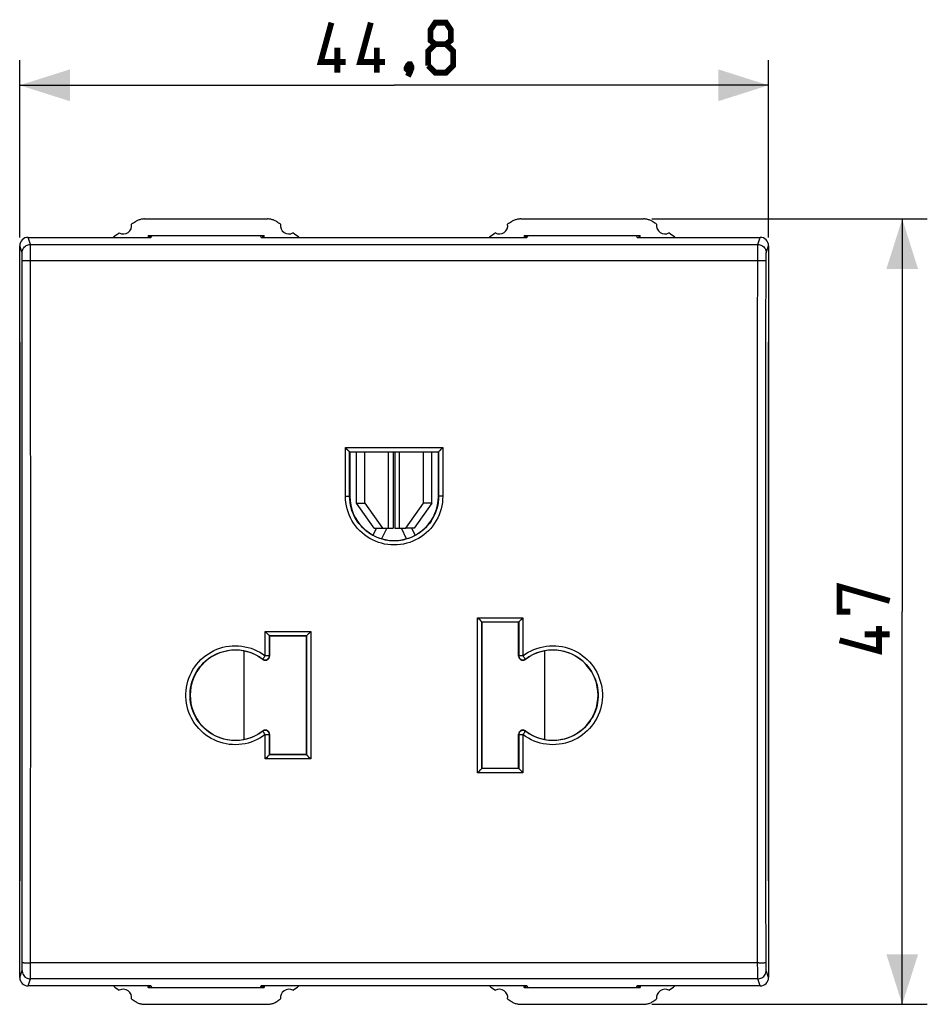
# Model space of a CAD drawing. Units: millimetres. Extents: x 78 to 187, y 100 to 169.
# Drawn here: x 133 to 187, y 100 to 159 of the extents above; entities that cross this region are included whole.
import ezdxf

# ---------------------------------------------------------------- set-up
doc = ezdxf.new("R2010")
doc.units = ezdxf.units.MM
doc.header["$LTSCALE"] = 16.335
doc.layers.get('0').update_dxf_attribs({"linetype": 'CONTINUOUS'})
for name, color, linetype in [('COPY_PUBLISH', 7, 'CONTINUOUS'), ('DRAFT', 7, 'CONTINUOUS'), ('RACCORDO', 7, 'CONTINUOUS')]:
    doc.layers.add(name, color=color, linetype=linetype)
doc.styles.get("Standard").update_dxf_attribs({"font": 'txt', "width": 0.8})
doc.dimstyles.new('DIMSTYLE_1', dxfattribs={"dimtxt": 3, "dimasz": 3, "dimexe": 1.5, "dimexo": 0.5, "dimgap": 0.75, "dimtad": 1, "dimtxsty": 'STANDARD', "dimblk": '_FILLED', "dimblk1": '_FILLED', "dimblk2": '_FILLED', "dimcen": 0.09, "dimazin": 2, "dimtfac": 1, "dimtofl": 0, "dimtmove": 0, "dimatfit": 3, "dimldrblk": '_FILLED', "dimfxl": 1, "dimtolj": 1, "dimarcsym": 0})
doc.dimstyles.new('DIMSTYLE_2', dxfattribs={"dimtxt": 3, "dimasz": 3, "dimexe": 1.5, "dimexo": 0.5, "dimgap": 0.75, "dimtad": 1, "dimdec": 1, "dimtxsty": 'STANDARD', "dimblk": '_FILLED', "dimblk1": '_FILLED', "dimblk2": '_FILLED', "dimcen": 0.09, "dimazin": 2, "dimtfac": 1, "dimtofl": 0, "dimtmove": 0, "dimatfit": 3, "dimldrblk": '_FILLED', "dimfxl": 1, "dimtolj": 1, "dimarcsym": 0})

# ---------------------------------------------------------------- blocks, each defined once
blk = doc.blocks.new('_FILLED')
at = {"color": 0, "linetype": 'BYBLOCK'}
blk.add_solid([(0, 0), (-1, 0.317), (-1, -0.317)], dxfattribs=at)
blk = doc.blocks.new('*D0')
at = {"color": 7, "linetype": 'CONTINUOUS'}
for p, q in [((170.692, 146.789), (187.168, 146.789)), ((185.668, 146.789), (185.668, 123.289)), ((185.668, 99.789), (185.668, 123.289)), ((170.692, 99.789), (187.168, 99.789))]:
    blk.add_line(p, q, dxfattribs=at)
at = {"color": 7, "linetype": 'CONTINUOUS', "xscale": 3, "yscale": 3, "zscale": 3}
for p, rotation in [((185.668, 146.789), 90), ((185.668, 99.789), 270)]:
    blk.add_blockref('_FILLED', p, dxfattribs=dict(at, rotation=rotation))
blk = doc.blocks.new('*D1')
at = {"color": 7, "linetype": 'CONTINUOUS'}
for p, q in [((132.868, 145.689), (132.868, 156.289)), ((177.668, 145.689), (177.668, 156.289)), ((132.868, 154.789), (155.268, 154.789)), ((177.668, 154.789), (155.268, 154.789))]:
    blk.add_line(p, q, dxfattribs=at)
at = {"color": 7, "linetype": 'CONTINUOUS', "xscale": 3, "yscale": 3, "zscale": 3, "rotation": 180}
blk.add_blockref('_FILLED', (132.868, 154.789), dxfattribs=at)
at = {"color": 7, "linetype": 'CONTINUOUS', "xscale": 3, "yscale": 3, "zscale": 3}
blk.add_blockref('_FILLED', (177.668, 154.789), dxfattribs=at)

msp = doc.modelspace()

# ---------------------------------------------------------------- linework, layer by layer
at = {"color": 7, "linetype": 'CONTINUOUS'}
for p, q in [((140.343, 146.789), (147.692, 146.789)), ((162.843, 146.789), (170.192, 146.789)), ((140.548, 145.789), (140.548, 145.689)), ((140.548, 145.789), (147.487, 145.789)), ((140.718, 145.689), (140.784, 145.789)), ((147.251, 145.789), (147.318, 145.689)), ((147.487, 145.689), (147.487, 145.789)), ((163.048, 145.789), (163.048, 145.689)), ((163.048, 145.789), (169.987, 145.789)), ((163.218, 145.689), (163.284, 145.789)), ((169.751, 145.789), (169.818, 145.689)), ((169.987, 145.689), (169.987, 145.789)), ((132.868, 139.409), (132.868, 107.169)), ((177.668, 107.169), (177.668, 139.409)), ((153.016, 129.789), (153.016, 132.839)), ((153.511, 129.789), (153.511, 132.839)), ((155.218, 132.839), (155.218, 128.289)), ((155.318, 132.839), (155.318, 128.289)), ((157.024, 129.789), (157.024, 132.839)), ((157.519, 129.789), (157.519, 132.839)), ((154.077, 128.289), (153.016, 129.789)), ((153.016, 129.789), (153.511, 129.789)), ((153.511, 129.789), (154.572, 128.289)), ((155.963, 128.289), (157.024, 129.789)), ((157.519, 129.789), (156.458, 128.289)), ((157.519, 129.789), (157.024, 129.789)), ((154.012, 127.857), (154.224, 128.289)), ((154.077, 128.289), (154.572, 128.289)), ((154.834, 128.289), (154.52, 127.648)), ((154.572, 128.289), (155.218, 128.289)), ((155.318, 128.289), (155.963, 128.289)), ((156.015, 127.648), (155.701, 128.289)), ((156.458, 128.289), (155.963, 128.289)), ((156.311, 128.289), (156.523, 127.857)), ((140.548, 100.789), (140.548, 100.889)), ((140.548, 100.789), (147.487, 100.789)), ((140.784, 100.789), (140.718, 100.889)), ((147.318, 100.889), (147.251, 100.789)), ((147.487, 100.889), (147.487, 100.789)), ((163.048, 100.789), (163.048, 100.889)), ((163.048, 100.789), (169.987, 100.789)), ((163.284, 100.789), (163.218, 100.889)), ((169.818, 100.889), (169.751, 100.789)), ((169.987, 100.889), (169.987, 100.789)), ((140.343, 99.789), (147.692, 99.789)), ((162.843, 99.789), (170.192, 99.789))]:
    msp.add_line(p, q, dxfattribs=at)
at = {"color": 250, "linetype": 'CONTINUOUS'}
for p, q in [((154.939, 128.289), (154.939, 132.839)), ((155.596, 128.289), (155.596, 132.839))]:
    msp.add_line(p, q, dxfattribs=at)
at = {"color": 7, "linetype": 'CONTINUOUS', "const_width": 0.35}
for points in [[(152.375, 156.182), (150.875, 156.182), (151.518, 158.539)], [(154.732, 156.182), (153.232, 156.182), (153.875, 158.539)], [(157.732, 157.253), (157.446, 157.468), (157.446, 158.11), (157.732, 158.539), (158.375, 158.539), (158.66, 158.11), (158.66, 157.468), (158.375, 157.253), (158.803, 156.825), (158.803, 155.968), (158.375, 155.539), (157.732, 155.539), (157.303, 155.968)], [(157.303, 155.968), (157.303, 156.825), (157.732, 157.253), (158.375, 157.253)], [(151.875, 155.539), (151.875, 157.039)], [(154.232, 155.539), (154.232, 157.039)], [(156.232, 156.039), (156.303, 155.896), (156.303, 155.825), (156.16, 155.682), (156.089, 155.682), (156.018, 155.753), (156.018, 155.825), (156.089, 155.968), (156.16, 156.039), (156.232, 156.039)], [(156.303, 155.825), (156.232, 155.61), (156.089, 155.325)], [(182.56, 123.289), (181.918, 123.289), (181.918, 124.789), (184.918, 123.932)], [(184.275, 122.432), (184.275, 120.932), (181.918, 121.575)], [(184.918, 121.932), (183.418, 121.932)]]:
    msp.add_lwpolyline(points, dxfattribs=at)
at = {"color": 7, "linetype": 'CONTINUOUS'}
for points in [[(140.343, 146.789), (140.294, 146.788), (140.245, 146.784), (140.197, 146.778), (140.149, 146.77), (140.101, 146.759), (140.054, 146.746), (140.008, 146.731), (139.962, 146.714), (139.917, 146.694), (139.874, 146.672), (139.831, 146.648), (139.79, 146.622)], [(148.245, 146.622), (148.204, 146.648), (148.161, 146.672), (148.118, 146.694), (148.073, 146.714), (148.027, 146.731), (147.981, 146.746), (147.934, 146.759), (147.886, 146.77), (147.838, 146.778), (147.79, 146.784), (147.741, 146.788), (147.692, 146.789)], [(162.843, 146.789), (162.794, 146.788), (162.745, 146.784), (162.697, 146.778), (162.649, 146.77), (162.601, 146.759), (162.554, 146.746), (162.508, 146.731), (162.462, 146.714), (162.417, 146.694), (162.374, 146.672), (162.331, 146.648), (162.29, 146.622)], [(170.745, 146.622), (170.704, 146.648), (170.661, 146.672), (170.618, 146.694), (170.573, 146.714), (170.527, 146.731), (170.481, 146.746), (170.434, 146.759), (170.386, 146.77), (170.338, 146.778), (170.29, 146.784), (170.241, 146.788), (170.192, 146.789)], [(139.79, 99.956), (139.831, 99.93), (139.874, 99.906), (139.917, 99.884), (139.962, 99.864), (140.008, 99.847), (140.054, 99.832), (140.101, 99.819), (140.149, 99.808), (140.197, 99.8), (140.245, 99.794), (140.294, 99.79), (140.343, 99.789)], [(147.692, 99.789), (147.741, 99.79), (147.79, 99.794), (147.838, 99.8), (147.886, 99.808), (147.934, 99.819), (147.981, 99.832), (148.028, 99.847), (148.073, 99.864), (148.118, 99.884), (148.161, 99.906), (148.204, 99.93), (148.245, 99.956)], [(162.29, 99.956), (162.331, 99.93), (162.374, 99.906), (162.417, 99.884), (162.462, 99.864), (162.508, 99.847), (162.554, 99.832), (162.601, 99.819), (162.649, 99.808), (162.697, 99.8), (162.745, 99.794), (162.794, 99.79), (162.843, 99.789)], [(170.192, 99.789), (170.241, 99.79), (170.29, 99.794), (170.338, 99.8), (170.386, 99.808), (170.434, 99.819), (170.481, 99.832), (170.528, 99.847), (170.573, 99.864), (170.618, 99.884), (170.661, 99.906), (170.704, 99.93), (170.745, 99.956)]]:
    msp.add_lwpolyline(points, dxfattribs=at)
for centre, radius, start, end in [((139.068, 146.389), 0.5, 240.88758, 9.19628), ((155.268, 123.289), 28, 123.55721, 124.12109), ((132.768, 123.289), 28, 55.87891, 56.44279), ((148.968, 146.389), 0.5, 170.80372, 299.11242), ((161.568, 146.389), 0.5, 240.88758, 9.19628), ((177.768, 123.289), 28, 123.55721, 124.12109), ((155.268, 123.289), 28, 55.87891, 56.44279), ((171.468, 146.389), 0.5, 170.80372, 299.11242), ((155.268, 123.289), 28, 125.96277, 126.86142), ((132.768, 123.289), 28, 53.1311, 54.03723), ((177.768, 123.289), 28, 125.96277, 126.8689), ((155.268, 123.289), 28, 53.13858, 54.03723), ((155.268, 123.289), 28, 233.13858, 234.03723), ((132.768, 123.289), 28, 305.96277, 306.8689), ((177.768, 123.289), 28, 233.1311, 234.03723), ((155.268, 123.289), 28, 305.96277, 306.86142), ((139.068, 100.189), 0.5, 350.80372, 119.11242), ((148.968, 100.189), 0.5, 60.88758, 189.19628), ((161.568, 100.189), 0.5, 350.80372, 119.11242), ((171.468, 100.189), 0.5, 60.88758, 189.19628), ((155.268, 123.289), 28, 235.87891, 236.44279), ((132.768, 123.289), 28, 303.55721, 304.12109), ((177.768, 123.289), 28, 235.87891, 236.44279), ((155.268, 123.289), 28, 303.55721, 304.12109)]:
    msp.add_arc(centre, radius, start, end, dxfattribs=at)
at = {"layer": 'COPY_PUBLISH', "color": 250, "linetype": 'CONTINUOUS'}
for p, q in [((133.509, 145.264), (133.367, 145.689)), ((177.026, 145.264), (177.168, 145.689)), ((133.009, 144.765), (132.868, 145.189)), ((133.509, 145.264), (177.026, 145.264)), ((133.513, 145.075), (133.512, 145.16)), ((133.515, 144.843), (133.513, 145.075)), ((177.02, 144.908), (177.022, 145.075)), ((177.526, 144.765), (177.668, 145.189)), ((133.014, 144.645), (133.013, 144.693)), ((133.015, 144.587), (133.014, 144.645)), ((133.016, 144.484), (133.015, 144.587)), ((133.017, 144.368), (133.016, 144.484)), ((177.015, 139.638), (177.019, 144.627)), ((177.019, 144.627), (177.02, 144.908)), ((177.515, 139.621), (177.518, 144.407)), ((177.518, 144.407), (177.519, 144.52)), ((177.519, 144.52), (177.52, 144.587)), ((177.52, 144.587), (177.521, 144.645)), ((133.453, 144.307), (177.018, 144.307)), ((133.017, 102.17), (133.02, 106.956)), ((133.516, 101.803), (133.52, 106.939)), ((133.014, 101.933), (133.015, 101.991)), ((133.015, 101.991), (133.016, 102.058)), ((133.016, 102.058), (133.017, 102.17)), ((177.083, 102.271), (133.517, 102.271)), ((177.519, 102.094), (177.518, 102.21)), ((177.52, 101.991), (177.519, 102.094)), ((177.521, 101.933), (177.52, 101.991)), ((132.868, 101.389), (133.009, 101.813)), ((133.514, 101.553), (133.516, 101.803)), ((177.021, 101.609), (177.019, 101.876)), ((177.022, 101.457), (177.021, 101.609)), ((177.024, 101.384), (177.022, 101.457)), ((177.522, 101.885), (177.521, 101.933)), ((177.668, 101.389), (177.526, 101.813)), ((133.367, 100.889), (133.509, 101.314)), ((177.026, 101.314), (133.509, 101.314)), ((177.168, 100.889), (177.026, 101.314))]:
    msp.add_line(p, q, dxfattribs=at)
at = {"layer": 'COPY_PUBLISH', "color": 7, "linetype": 'CONTINUOUS'}
for p, q in [((133.367, 145.689), (140.718, 145.689)), ((140.581, 145.789), (140.602, 145.689)), ((140.654, 145.789), (140.633, 145.689)), ((147.318, 145.689), (163.218, 145.689)), ((147.381, 145.789), (147.402, 145.689)), ((147.454, 145.789), (147.433, 145.689)), ((163.081, 145.789), (163.102, 145.689)), ((163.154, 145.789), (163.133, 145.689)), ((169.818, 145.689), (177.168, 145.689)), ((169.881, 145.789), (169.902, 145.689)), ((169.954, 145.789), (169.933, 145.689)), ((132.868, 101.389), (132.868, 145.189)), ((177.668, 145.189), (177.668, 101.389)), ((140.718, 100.889), (133.367, 100.889)), ((140.581, 100.789), (140.602, 100.889)), ((140.654, 100.789), (140.633, 100.889)), ((163.218, 100.889), (147.318, 100.889)), ((147.381, 100.789), (147.402, 100.889)), ((147.454, 100.789), (147.433, 100.889)), ((163.081, 100.789), (163.102, 100.889)), ((163.154, 100.789), (163.133, 100.889)), ((177.168, 100.889), (169.818, 100.889)), ((169.881, 100.789), (169.902, 100.889)), ((169.954, 100.789), (169.933, 100.889))]:
    msp.add_line(p, q, dxfattribs=at)
at = {"layer": 'COPY_PUBLISH', "color": 250, "linetype": 'CONTINUOUS'}
for points in [[(133.009, 144.765), (133.013, 144.83), (133.026, 144.894), (133.047, 144.956), (133.076, 145.014), (133.112, 145.068), (133.155, 145.117), (133.205, 145.161), (133.259, 145.197), (133.318, 145.226), (133.379, 145.247), (133.444, 145.26), (133.509, 145.264)], [(133.512, 145.16), (133.512, 145.194), (133.511, 145.221), (133.51, 145.242), (133.51, 145.256), (133.509, 145.264)], [(177.022, 145.075), (177.023, 145.16), (177.024, 145.194), (177.024, 145.221), (177.025, 145.242), (177.026, 145.256), (177.026, 145.264)], [(177.026, 145.264), (177.092, 145.26), (177.156, 145.247), (177.218, 145.226), (177.276, 145.197), (177.331, 145.161), (177.38, 145.117), (177.423, 145.068), (177.459, 145.014), (177.488, 144.956), (177.509, 144.894), (177.522, 144.83), (177.526, 144.765)], [(133.013, 144.693), (133.012, 144.713), (133.012, 144.73), (133.011, 144.743), (133.01, 144.754), (133.01, 144.761), (133.009, 144.765)], [(133.02, 106.956), (133.022, 111.622), (133.024, 116.288), (133.025, 120.955), (133.025, 125.623), (133.024, 130.29), (133.022, 134.956), (133.02, 139.621), (133.017, 144.368)], [(133.517, 144.307), (133.517, 144.389), (133.515, 144.843)], [(177.521, 144.645), (177.522, 144.693), (177.523, 144.713), (177.524, 144.73), (177.524, 144.743), (177.525, 144.754), (177.526, 144.761), (177.526, 144.765)], [(133.017, 144.286), (133.022, 144.289), (133.036, 144.292), (133.058, 144.294), (133.087, 144.297), (133.124, 144.299), (133.167, 144.301), (133.216, 144.303), (133.27, 144.304), (133.328, 144.306), (133.389, 144.306), (133.453, 144.307)], [(133.52, 106.939), (133.522, 111.61), (133.524, 116.281), (133.525, 120.953), (133.525, 125.625), (133.524, 130.297), (133.522, 134.968), (133.52, 139.638), (133.517, 144.307)], [(177.018, 144.307), (177.083, 144.307), (177.146, 144.306), (177.207, 144.306), (177.266, 144.304), (177.32, 144.303), (177.369, 144.301), (177.412, 144.299), (177.448, 144.297), (177.478, 144.294), (177.499, 144.292), (177.513, 144.289), (177.518, 144.286)], [(177.018, 102.271), (177.015, 106.939), (177.013, 111.61), (177.011, 116.281), (177.011, 120.953), (177.011, 125.625), (177.011, 130.297), (177.013, 134.968), (177.015, 139.638)], [(177.518, 102.21), (177.515, 106.956), (177.513, 111.622), (177.511, 116.288), (177.51, 120.955), (177.51, 125.623), (177.511, 130.29), (177.513, 134.956), (177.515, 139.621)], [(133.017, 102.292), (133.022, 102.289), (133.036, 102.286), (133.058, 102.284), (133.087, 102.281), (133.124, 102.279), (133.167, 102.277), (133.216, 102.275), (133.27, 102.274), (133.328, 102.272), (133.389, 102.271), (133.453, 102.271), (133.517, 102.271)], [(177.019, 101.876), (177.018, 102.189), (177.018, 102.271)], [(177.083, 102.271), (177.146, 102.271), (177.207, 102.272), (177.266, 102.274), (177.32, 102.275), (177.369, 102.277), (177.412, 102.279), (177.448, 102.281), (177.478, 102.284), (177.499, 102.286), (177.513, 102.289), (177.518, 102.292)], [(133.009, 101.813), (133.01, 101.817), (133.01, 101.824), (133.011, 101.835), (133.012, 101.848), (133.012, 101.865), (133.013, 101.885), (133.014, 101.933)], [(133.009, 101.813), (133.013, 101.748), (133.026, 101.684), (133.047, 101.622), (133.076, 101.564), (133.112, 101.51), (133.155, 101.46), (133.205, 101.417), (133.259, 101.381), (133.318, 101.352), (133.379, 101.331), (133.444, 101.318), (133.509, 101.314)], [(133.509, 101.314), (133.51, 101.322), (133.51, 101.336), (133.511, 101.357), (133.512, 101.384), (133.512, 101.418), (133.513, 101.457), (133.514, 101.553)], [(177.026, 101.314), (177.026, 101.322), (177.025, 101.336), (177.024, 101.357), (177.024, 101.384)], [(177.026, 101.314), (177.092, 101.318), (177.156, 101.331), (177.218, 101.352), (177.276, 101.381), (177.331, 101.417), (177.38, 101.46), (177.423, 101.51), (177.459, 101.564), (177.488, 101.622), (177.509, 101.684), (177.522, 101.748), (177.526, 101.813)], [(177.526, 101.813), (177.526, 101.817), (177.525, 101.824), (177.524, 101.835), (177.524, 101.848), (177.523, 101.865), (177.522, 101.885)]]:
    msp.add_lwpolyline(points, dxfattribs=at)
at = {"layer": 'COPY_PUBLISH', "color": 7, "linetype": 'CONTINUOUS'}
for centre, major_axis, start_param, end_param in [((133.368, 145.188), (-0.158, 0.475), -0.32105, 1.248833), ((177.168, 145.188), (0.158, 0.475), -1.248833, 0.32105), ((133.368, 101.39), (0.158, 0.475), -4.390425, -2.820542), ((177.168, 101.39), (-0.158, 0.475), -3.462643, -1.89276)]:
    msp.add_ellipse(centre, major_axis=major_axis, ratio=0.998478, start_param=start_param, end_param=end_param, dxfattribs=at)
at = {"layer": 'DRAFT', "color": 7, "linetype": 'CONTINUOUS'}
for p, q in [((152.618, 132.839), (152.618, 130.189)), ((157.918, 132.839), (152.618, 132.839)), ((157.918, 130.189), (157.918, 132.839)), ((162.718, 122.664), (160.518, 122.664)), ((160.518, 122.664), (160.518, 113.914)), ((150.018, 121.839), (147.818, 121.839)), ((150.018, 114.739), (150.018, 121.839)), ((147.818, 114.739), (150.018, 114.739)), ((160.518, 113.914), (162.718, 113.914))]:
    msp.add_line(p, q, dxfattribs=at)
msp.add_arc((155.268, 130.189), 2.65, 180, 360, dxfattribs=at)
at = {"layer": 'RACCORDO', "color": 250, "linetype": 'CONTINUOUS'}
for p, q in [((152.357, 130.192), (152.358, 133.104)), ((152.358, 133.104), (158.178, 133.104)), ((152.607, 130.189), (152.607, 132.849)), ((157.928, 132.849), (157.928, 130.189)), ((158.178, 133.104), (158.178, 130.192)), ((152.357, 130.192), (152.452, 130.192)), ((152.452, 130.192), (152.509, 130.192)), ((152.618, 130.189), (152.607, 130.189)), ((157.918, 130.189), (157.928, 130.189)), ((158.027, 130.192), (157.981, 130.191)), ((158.083, 130.192), (158.027, 130.192)), ((158.178, 130.192), (158.083, 130.192)), ((160.257, 122.925), (162.979, 122.925)), ((160.257, 120.668), (160.257, 122.925)), ((160.507, 120.549), (160.507, 122.675)), ((162.729, 122.675), (162.728, 120.648)), ((162.979, 122.925), (162.978, 120.647)), ((147.557, 120.646), (147.557, 122.099)), ((147.557, 122.099), (150.279, 122.099)), ((147.807, 120.648), (147.807, 121.85)), ((150.029, 121.85), (150.028, 114.729)), ((147.415, 120.428), (147.406, 120.449)), ((147.818, 120.626), (147.807, 120.648)), ((160.258, 113.649), (160.257, 120.668)), ((160.507, 113.904), (160.507, 120.549)), ((162.718, 120.626), (162.728, 120.648)), ((163.12, 120.428), (163.13, 120.449)), ((147.415, 116.15), (147.406, 116.13)), ((163.12, 116.15), (163.129, 116.13)), ((147.557, 114.474), (147.557, 115.927)), ((147.818, 115.952), (147.807, 115.931)), ((147.807, 114.729), (147.807, 115.931)), ((162.718, 115.952), (162.728, 115.931)), ((162.728, 115.931), (162.728, 113.904)), ((162.978, 115.928), (162.978, 113.649)), ((150.278, 114.474), (147.557, 114.474)), ((162.978, 113.649), (160.258, 113.649))]:
    msp.add_line(p, q, dxfattribs=at)
at = {"layer": 'RACCORDO', "color": 7, "linetype": 'CONTINUOUS'}
for p, q in [((152.376, 133.086), (152.358, 133.104)), ((152.501, 132.959), (152.376, 133.086)), ((152.533, 132.927), (152.501, 132.959)), ((152.618, 132.839), (152.607, 132.849)), ((152.608, 132.849), (157.928, 132.849)), ((157.918, 132.839), (157.928, 132.849)), ((158.034, 132.96), (158.087, 133.013)), ((158.087, 133.013), (158.105, 133.031)), ((160.275, 122.907), (160.257, 122.925)), ((160.432, 122.75), (160.275, 122.907)), ((160.507, 122.675), (162.729, 122.675)), ((160.518, 122.664), (160.507, 122.675)), ((162.718, 122.664), (162.729, 122.675)), ((162.718, 120.626), (162.718, 122.664)), ((162.836, 122.782), (162.853, 122.799)), ((162.853, 122.799), (162.96, 122.907)), ((162.96, 122.907), (162.979, 122.925)), ((147.575, 122.081), (147.557, 122.099)), ((147.732, 121.924), (147.575, 122.081)), ((150.26, 122.081), (150.279, 122.099)), ((147.818, 121.839), (147.807, 121.85)), ((147.807, 121.85), (150.029, 121.85)), ((147.818, 121.839), (147.818, 120.626)), ((150.018, 121.839), (150.029, 121.85)), ((150.136, 121.956), (150.153, 121.973)), ((146.268, 120.942), (146.268, 115.636)), ((164.268, 120.942), (164.268, 115.636)), ((163.12, 116.15), (163.094, 116.167)), ((147.818, 115.952), (147.818, 114.739)), ((162.718, 113.914), (162.718, 115.952)), ((147.648, 114.565), (147.63, 114.547)), ((147.701, 114.619), (147.648, 114.565)), ((147.818, 114.739), (147.807, 114.729)), ((150.028, 114.729), (147.807, 114.729)), ((150.018, 114.739), (150.028, 114.729)), ((150.102, 114.651), (150.134, 114.619)), ((150.134, 114.619), (150.26, 114.492)), ((150.26, 114.492), (150.278, 114.474)), ((160.348, 113.74), (160.33, 113.722)), ((160.401, 113.793), (160.348, 113.74)), ((160.518, 113.914), (160.507, 113.904)), ((162.728, 113.904), (160.507, 113.904)), ((162.718, 113.914), (162.728, 113.904)), ((162.802, 113.826), (162.886, 113.741)), ((162.886, 113.741), (162.959, 113.667)), ((162.959, 113.667), (162.978, 113.649))]:
    msp.add_line(p, q, dxfattribs=at)
for points in [[(152.574, 132.885), (152.548, 132.912), (152.533, 132.927)], [(152.608, 132.849), (152.605, 132.851), (152.601, 132.856), (152.594, 132.864), (152.585, 132.874), (152.574, 132.885)], [(157.928, 132.849), (157.93, 132.851), (157.934, 132.856), (157.941, 132.864), (157.95, 132.873), (157.961, 132.885), (157.987, 132.912)], [(157.987, 132.912), (158.002, 132.927), (158.034, 132.96)], [(158.105, 133.031), (158.16, 133.086), (158.178, 133.104)], [(160.473, 122.709), (160.447, 122.735), (160.432, 122.75)], [(160.507, 122.675), (160.504, 122.677), (160.5, 122.681), (160.493, 122.689), (160.484, 122.698), (160.473, 122.709)], [(162.729, 122.675), (162.731, 122.677), (162.736, 122.681), (162.742, 122.689), (162.751, 122.698), (162.763, 122.709), (162.789, 122.735)], [(162.789, 122.735), (162.804, 122.75), (162.836, 122.782)], [(150.153, 121.973), (150.206, 122.027), (150.26, 122.081)], [(147.773, 121.884), (147.747, 121.91), (147.732, 121.924)], [(147.807, 121.85), (147.804, 121.852), (147.8, 121.856), (147.793, 121.863), (147.784, 121.873), (147.773, 121.884)], [(150.029, 121.85), (150.031, 121.852), (150.036, 121.856), (150.042, 121.863), (150.051, 121.873), (150.063, 121.884), (150.089, 121.91)], [(150.089, 121.91), (150.104, 121.924), (150.136, 121.956)], [(163.13, 120.449), (163.272, 120.55), (163.42, 120.641), (163.574, 120.723), (163.733, 120.795), (163.896, 120.856), (164.063, 120.907), (164.232, 120.946), (164.404, 120.975), (164.577, 120.993), (164.751, 121), (164.925, 120.995), (165.099, 120.98), (165.271, 120.953), (165.441, 120.915), (165.608, 120.866), (165.772, 120.807), (165.932, 120.737), (166.087, 120.657), (166.236, 120.568), (166.379, 120.469), (166.516, 120.36), (166.646, 120.244), (166.767, 120.119), (166.881, 119.987), (166.986, 119.848), (167.081, 119.702), (167.167, 119.55), (167.243, 119.393), (167.309, 119.232), (167.364, 119.067), (167.409, 118.898), (167.443, 118.727), (167.465, 118.554), (167.477, 118.38), (167.477, 118.206), (167.466, 118.032), (167.444, 117.859), (167.411, 117.688), (167.367, 117.52), (167.312, 117.354), (167.247, 117.193), (167.171, 117.036), (167.086, 116.884), (166.99, 116.738), (166.886, 116.598), (166.773, 116.466), (166.652, 116.341), (166.523, 116.224), (166.386, 116.115)], [(147.415, 120.428), (147.441, 120.41), (147.469, 120.397), (147.497, 120.386), (147.527, 120.379), (147.558, 120.376), (147.589, 120.377), (147.62, 120.382), (147.65, 120.39), (147.678, 120.402), (147.705, 120.417), (147.73, 120.436), (147.752, 120.457), (147.771, 120.481), (147.788, 120.508), (147.801, 120.536), (147.81, 120.564), (147.815, 120.595), (147.818, 120.626)], [(162.718, 120.626), (162.72, 120.595), (162.725, 120.564), (162.735, 120.535), (162.748, 120.508), (162.764, 120.481), (162.783, 120.457), (162.806, 120.436), (162.831, 120.417), (162.857, 120.402), (162.886, 120.39), (162.916, 120.382), (162.946, 120.377), (162.977, 120.376), (163.008, 120.379), (163.038, 120.386), (163.066, 120.397), (163.094, 120.41), (163.12, 120.428)], [(147.818, 115.952), (147.815, 115.983), (147.81, 116.014), (147.801, 116.042), (147.788, 116.07), (147.771, 116.097), (147.752, 116.121), (147.73, 116.142), (147.705, 116.161), (147.678, 116.176), (147.65, 116.188), (147.619, 116.196), (147.589, 116.201), (147.558, 116.202), (147.527, 116.198), (147.497, 116.192), (147.469, 116.181), (147.441, 116.167), (147.415, 116.15)], [(163.094, 116.167), (163.066, 116.181), (163.038, 116.192), (163.008, 116.198), (162.977, 116.202), (162.946, 116.201), (162.916, 116.196), (162.885, 116.188), (162.857, 116.176), (162.83, 116.161), (162.805, 116.142), (162.783, 116.121), (162.764, 116.097), (162.748, 116.07), (162.735, 116.042), (162.725, 116.014), (162.72, 115.983), (162.718, 115.952)], [(166.386, 116.115), (166.243, 116.016), (166.094, 115.925), (165.94, 115.845), (165.78, 115.775), (165.617, 115.715), (165.45, 115.666), (165.28, 115.627), (165.108, 115.6), (164.934, 115.584), (164.76, 115.579), (164.586, 115.585), (164.413, 115.602), (164.241, 115.63), (164.071, 115.67), (163.904, 115.72), (163.74, 115.781), (163.58, 115.853), (163.424, 115.935), (163.274, 116.027), (163.129, 116.13)], [(147.63, 114.547), (147.575, 114.492), (147.557, 114.474)], [(147.748, 114.666), (147.733, 114.651), (147.701, 114.619)], [(147.807, 114.729), (147.805, 114.727), (147.801, 114.722), (147.794, 114.714), (147.785, 114.705), (147.774, 114.693), (147.748, 114.666)], [(150.028, 114.729), (150.03, 114.727), (150.035, 114.722), (150.041, 114.714), (150.05, 114.704), (150.061, 114.693)], [(150.061, 114.693), (150.087, 114.666), (150.102, 114.651)], [(160.448, 113.841), (160.433, 113.826), (160.401, 113.793)], [(160.507, 113.904), (160.505, 113.902), (160.501, 113.897), (160.494, 113.889), (160.485, 113.88), (160.474, 113.868), (160.448, 113.841)], [(162.728, 113.904), (162.73, 113.902), (162.734, 113.897), (162.741, 113.889), (162.75, 113.879), (162.761, 113.868)], [(162.761, 113.868), (162.787, 113.841), (162.802, 113.826)], [(160.33, 113.722), (160.275, 113.667), (160.258, 113.649)]]:
    msp.add_lwpolyline(points, dxfattribs=at)
at = {"layer": 'RACCORDO', "color": 250, "linetype": 'CONTINUOUS'}
for points in [[(158.178, 130.192), (158.172, 130.001), (158.153, 129.813), (158.123, 129.626), (158.079, 129.44), (158.024, 129.257), (157.957, 129.079), (157.878, 128.905), (157.788, 128.736), (157.688, 128.575), (157.577, 128.42), (157.456, 128.272), (157.326, 128.133), (157.187, 128.003), (157.039, 127.882), (156.885, 127.771), (156.723, 127.671), (156.555, 127.581), (156.382, 127.502), (156.204, 127.435), (156.021, 127.379), (155.836, 127.336), (155.648, 127.305), (155.458, 127.286), (155.268, 127.28), (155.078, 127.286), (154.888, 127.305), (154.7, 127.336), (154.515, 127.379), (154.332, 127.435), (154.154, 127.502), (153.981, 127.58), (153.812, 127.67), (153.651, 127.771), (153.496, 127.882), (153.348, 128.003), (153.209, 128.133), (153.079, 128.272), (152.958, 128.42), (152.847, 128.575), (152.747, 128.736), (152.657, 128.905), (152.578, 129.078), (152.511, 129.257), (152.456, 129.44), (152.413, 129.626), (152.382, 129.812), (152.363, 130.001), (152.357, 130.192)], [(152.509, 130.192), (152.555, 130.191), (152.573, 130.191), (152.587, 130.19), (152.598, 130.19), (152.605, 130.189), (152.607, 130.189)], [(157.928, 130.189), (157.922, 130.015), (157.905, 129.842), (157.877, 129.67), (157.838, 129.5), (157.787, 129.333), (157.725, 129.17), (157.654, 129.012), (157.571, 128.858), (157.479, 128.71), (157.378, 128.569), (157.268, 128.434), (157.149, 128.307), (157.022, 128.188), (156.887, 128.078), (156.745, 127.976), (156.598, 127.884), (156.444, 127.802), (156.285, 127.731), (156.123, 127.669), (155.956, 127.619), (155.786, 127.579), (155.615, 127.551), (155.442, 127.534), (155.268, 127.528), (155.094, 127.534), (154.92, 127.551), (154.749, 127.579), (154.579, 127.619), (154.413, 127.669), (154.25, 127.731), (154.091, 127.802), (153.938, 127.884), (153.79, 127.976), (153.648, 128.078), (153.514, 128.188), (153.387, 128.307), (153.268, 128.434), (153.157, 128.569), (153.056, 128.71), (152.964, 128.858), (152.882, 129.012), (152.81, 129.17), (152.748, 129.333), (152.698, 129.5), (152.658, 129.67), (152.63, 129.842), (152.613, 130.015), (152.607, 130.189)], [(157.981, 130.191), (157.962, 130.191), (157.948, 130.19), (157.937, 130.19), (157.931, 130.189), (157.928, 130.189)], [(150.279, 122.099), (150.278, 115.181), (150.278, 114.474)], [(143.999, 120.662), (144.155, 120.771), (144.318, 120.869), (144.486, 120.957), (144.661, 121.034), (144.839, 121.099), (145.022, 121.153), (145.208, 121.195), (145.395, 121.225), (145.585, 121.243), (145.775, 121.249), (145.965, 121.242), (146.154, 121.223), (146.342, 121.192), (146.528, 121.15), (146.71, 121.095), (146.89, 121.028), (147.064, 120.95), (147.233, 120.86), (147.397, 120.759), (147.557, 120.646)], [(144.148, 120.463), (144.291, 120.562), (144.44, 120.653), (144.595, 120.733), (144.754, 120.803), (144.918, 120.863), (145.085, 120.912), (145.255, 120.951), (145.427, 120.978), (145.6, 120.995), (145.774, 121), (145.948, 120.994), (146.122, 120.977), (146.294, 120.948), (146.463, 120.909), (146.631, 120.859), (146.795, 120.798), (146.955, 120.726), (147.11, 120.644), (147.261, 120.551), (147.406, 120.449)], [(162.978, 120.647), (163.135, 120.757), (163.297, 120.857), (163.464, 120.946), (163.637, 121.024), (163.816, 121.091), (163.997, 121.147), (164.182, 121.19), (164.371, 121.222), (164.56, 121.241), (164.749, 121.249), (164.94, 121.244), (165.129, 121.227), (165.317, 121.197), (165.503, 121.156), (165.686, 121.103), (165.865, 121.038), (166.039, 120.962), (166.208, 120.874), (166.371, 120.777), (166.528, 120.668), (166.677, 120.55), (166.819, 120.423), (166.952, 120.286), (167.076, 120.142), (167.19, 119.99), (167.295, 119.83), (167.388, 119.665), (167.471, 119.494), (167.543, 119.317), (167.604, 119.136), (167.652, 118.952), (167.689, 118.765), (167.714, 118.577), (167.727, 118.387), (167.727, 118.196), (167.715, 118.006), (167.691, 117.817), (167.654, 117.63), (167.606, 117.446), (167.547, 117.265), (167.475, 117.088), (167.393, 116.917), (167.299, 116.751), (167.195, 116.591), (167.082, 116.439), (166.958, 116.294), (166.825, 116.157), (166.685, 116.029), (166.536, 115.911)], [(147.557, 115.927), (147.401, 115.816), (147.239, 115.716), (147.072, 115.627), (146.899, 115.549), (146.72, 115.482), (146.538, 115.427), (146.353, 115.383), (146.165, 115.352), (145.976, 115.332), (145.786, 115.325), (145.596, 115.33), (145.406, 115.347), (145.219, 115.376), (145.032, 115.417), (144.85, 115.47), (144.671, 115.535), (144.496, 115.612), (144.327, 115.699), (144.165, 115.796), (144.007, 115.905), (143.858, 116.023), (143.717, 116.15), (143.584, 116.287), (143.46, 116.431), (143.346, 116.583), (143.241, 116.743), (143.147, 116.908), (143.064, 117.079), (142.992, 117.256), (142.932, 117.436), (142.883, 117.62), (142.846, 117.808), (142.821, 117.996), (142.809, 118.186), (142.808, 118.377), (142.82, 118.567), (142.844, 118.755), (142.881, 118.943), (142.929, 119.127), (142.988, 119.307), (143.06, 119.485), (143.142, 119.656), (143.235, 119.822), (143.34, 119.982), (143.453, 120.134), (143.576, 120.279), (143.709, 120.416), (143.85, 120.544), (143.999, 120.662)], [(147.406, 116.13), (147.264, 116.029), (147.116, 115.937), (146.962, 115.856), (146.803, 115.784), (146.64, 115.723), (146.473, 115.672), (146.304, 115.632), (146.132, 115.603), (145.959, 115.585), (145.785, 115.579), (145.61, 115.583), (145.437, 115.599), (145.265, 115.626), (145.095, 115.663), (144.927, 115.712), (144.764, 115.771), (144.604, 115.841), (144.449, 115.921), (144.3, 116.01), (144.156, 116.109), (144.02, 116.218), (143.89, 116.334), (143.768, 116.459), (143.655, 116.591), (143.55, 116.73), (143.454, 116.876), (143.368, 117.028), (143.292, 117.184), (143.226, 117.346), (143.171, 117.511), (143.126, 117.68), (143.093, 117.851), (143.07, 118.023), (143.058, 118.197), (143.058, 118.372), (143.069, 118.546), (143.091, 118.718), (143.124, 118.89), (143.168, 119.058), (143.223, 119.224), (143.288, 119.385), (143.364, 119.542), (143.449, 119.694), (143.544, 119.84), (143.649, 119.98), (143.762, 120.112), (143.883, 120.237), (144.012, 120.354), (144.148, 120.463)], [(147.406, 120.449), (147.431, 120.432), (147.459, 120.418), (147.488, 120.408), (147.518, 120.401), (147.549, 120.398), (147.579, 120.399), (147.61, 120.404), (147.64, 120.412), (147.668, 120.424), (147.695, 120.44), (147.719, 120.458), (147.741, 120.48), (147.761, 120.504), (147.777, 120.53), (147.79, 120.558), (147.799, 120.587), (147.805, 120.617), (147.807, 120.648)], [(147.557, 120.647), (147.537, 120.622), (147.517, 120.596), (147.499, 120.571), (147.481, 120.548), (147.465, 120.527), (147.45, 120.507), (147.437, 120.49), (147.426, 120.476), (147.418, 120.464), (147.413, 120.455), (147.409, 120.449), (147.406, 120.449)], [(147.807, 120.648), (147.804, 120.645), (147.798, 120.646), (147.787, 120.648), (147.773, 120.648), (147.755, 120.647), (147.733, 120.647), (147.708, 120.648), (147.681, 120.647), (147.652, 120.647), (147.621, 120.648), (147.589, 120.648), (147.557, 120.647)], [(162.978, 120.647), (162.946, 120.648), (162.914, 120.648), (162.883, 120.647), (162.854, 120.647), (162.827, 120.648), (162.802, 120.647), (162.781, 120.647), (162.762, 120.648), (162.748, 120.648), (162.738, 120.646), (162.731, 120.645), (162.728, 120.648)], [(162.728, 120.648), (162.73, 120.617), (162.736, 120.587), (162.745, 120.558), (162.758, 120.53), (162.775, 120.504), (162.794, 120.48), (162.816, 120.458), (162.841, 120.44), (162.867, 120.424), (162.896, 120.412), (162.925, 120.404), (162.956, 120.399), (162.987, 120.398), (163.017, 120.401), (163.047, 120.408), (163.076, 120.418), (163.104, 120.432), (163.13, 120.449)], [(163.13, 120.449), (163.126, 120.449), (163.122, 120.455), (163.118, 120.464), (163.11, 120.476), (163.098, 120.49), (163.085, 120.507), (163.071, 120.527), (163.054, 120.548), (163.036, 120.571), (163.018, 120.596), (162.999, 120.622), (162.978, 120.647)], [(147.807, 115.931), (147.805, 115.961), (147.8, 115.992), (147.79, 116.021), (147.777, 116.049), (147.761, 116.075), (147.742, 116.099), (147.72, 116.121), (147.695, 116.139), (147.668, 116.154), (147.64, 116.166), (147.61, 116.175), (147.58, 116.18), (147.549, 116.18), (147.518, 116.178), (147.488, 116.171), (147.459, 116.161), (147.432, 116.147), (147.406, 116.13)], [(147.406, 116.13), (147.409, 116.129), (147.413, 116.123), (147.417, 116.113), (147.425, 116.101), (147.437, 116.087), (147.45, 116.069), (147.464, 116.048), (147.481, 116.027), (147.499, 116.003), (147.517, 115.978), (147.537, 115.952), (147.557, 115.927)], [(163.129, 116.13), (163.104, 116.147), (163.076, 116.161), (163.047, 116.171), (163.017, 116.178), (162.986, 116.18), (162.955, 116.18), (162.925, 116.175), (162.895, 116.166), (162.867, 116.154), (162.84, 116.139), (162.816, 116.121), (162.793, 116.099), (162.774, 116.075), (162.758, 116.049), (162.745, 116.021), (162.736, 115.992), (162.73, 115.961), (162.728, 115.931)], [(162.978, 115.927), (162.999, 115.952), (163.018, 115.978), (163.036, 116.003), (163.054, 116.027), (163.071, 116.048), (163.085, 116.069), (163.098, 116.087), (163.11, 116.101), (163.118, 116.113), (163.122, 116.123), (163.126, 116.129), (163.129, 116.13)], [(147.557, 115.927), (147.589, 115.926), (147.621, 115.926), (147.652, 115.927), (147.682, 115.927), (147.709, 115.927), (147.733, 115.928), (147.755, 115.929), (147.773, 115.928), (147.788, 115.929), (147.798, 115.932), (147.805, 115.933), (147.807, 115.931)], [(162.728, 115.931), (162.731, 115.933), (162.737, 115.932), (162.748, 115.929), (162.762, 115.928), (162.78, 115.929), (162.802, 115.928), (162.827, 115.927), (162.854, 115.927), (162.883, 115.927), (162.914, 115.926), (162.946, 115.926), (162.978, 115.927)], [(166.536, 115.911), (166.379, 115.802), (166.217, 115.704), (166.048, 115.616), (165.874, 115.539), (165.695, 115.474), (165.513, 115.42), (165.327, 115.378), (165.139, 115.348), (164.95, 115.33), (164.759, 115.325), (164.57, 115.331), (164.381, 115.35), (164.192, 115.381), (164.007, 115.424), (163.825, 115.479), (163.645, 115.546), (163.471, 115.624), (163.302, 115.714), (163.137, 115.815), (162.978, 115.928)]]:
    msp.add_lwpolyline(points, dxfattribs=at)
at = {"layer": 'RACCORDO', "color": 7, "linetype": 'CONTINUOUS'}
for centre, start, end in [((145.768, 118.289), 52.39786, 307.60214), ((164.768, 118.289), 232.39786, 127.60214)]:
    msp.add_arc(centre, 2.7, start, end, dxfattribs=at)

# ---------------------------------------------------------------- dimensions: what is measured, and where the dimension line sits
at = {"color": 7, "linetype": 'CONTINUOUS'}
for base, p1, p2, angle, dimstyle, picture, middle in [((132.868, 154.789), (177.668, 145.189), (132.868, 145.189), 180, 'DIMSTYLE_2', '*D1', (150.875, 154.789)), ((185.668, 99.789), (170.192, 146.789), (170.192, 99.789), 270, 'DIMSTYLE_1', '*D0', (185.668, 120.932))]:
    dim = msp.add_linear_dim(base=base, p1=p1, p2=p2, angle=angle, dimstyle=dimstyle, dxfattribs=at)
    dim.commit()
    dim.dimension.update_dxf_attribs({"geometry": picture, "text_midpoint": middle, "dimtype": 160})

doc.saveas('drawing.dxf')
